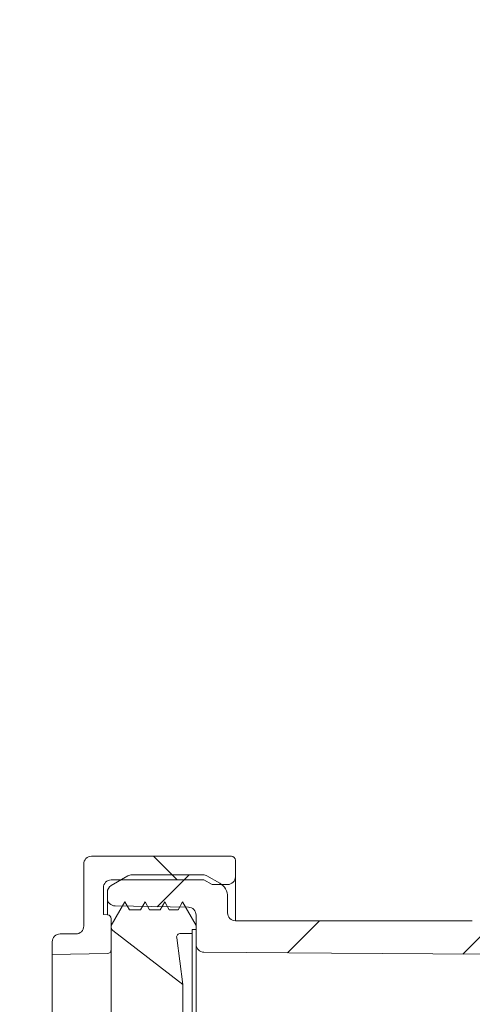
# Model space of a CAD drawing. Units: millimetres. Extents: x 291 to 1313, y 110 to 911.
# Drawn here: x 462 to 520, y 310 to 435 of the extents above; entities that cross this region are included whole.
import ezdxf

# ---------------------------------------------------------------- set-up
doc = ezdxf.new("R2010")
doc.units = ezdxf.units.MM
doc.header["$LTSCALE"] = 5
doc.layers.add('MAßLINIE_MAßZEICHNUNGEN', color=7, linetype='Continuous')
doc.styles.add('SLDTEXTSTYLE0', font='TXT', dxfattribs={"width": 0.7})
doc.dimstyles.new('SLDDIMSTYLE0', dxfattribs={"dimtxt": 26.45833333333333, "dimasz": 17.5, "dimexe": 0, "dimexo": 0.0625, "dimgap": 6.614583333333333, "dimtad": 0, "dimdec": 0, "dimrnd": 1e-09, "dimzin": 12, "dimdsep": 46, "dimtxsty": 'SLDTEXTSTYLE0', "dimsah": 1, "dimcen": 0.09, "dimadec": 0, "dimazin": 3, "dimtfac": 1, "dimtdec": 0, "dimtofl": 0, "dimtmove": 0, "dimatfit": 3, "dimfxl": 0, "dimfrac": 2, "dimtolj": 1, "dimtzin": 12, "dimarcsym": 0})
pattern_1 = [(135.0000000000002, (0, 0), (-67.35192090801843, -67.3519209080189), []), (135.0000000000002, (-7.838602551989859e-14, 22.45065), (-67.35192090801843, -67.3519209080189), []), (135.0000000000002, (-1.567720510397972e-13, 44.9013), (-67.35192090801843, -67.3519209080189), []), (135.0000000000002, (-2.351582511337627e-13, 67.352), (-67.35192090801843, -67.3519209080189), [])]

# ---------------------------------------------------------------- blocks, each defined once
blk = doc.blocks.new('_D_5')
at = {"layer": 'MAßLINIE_MAßZEICHNUNGEN', "color": 7}
for p, q in [((538.4978941822092, 645.2081532877152), (321.41879681423, 645.2081532877149)), ((326.41879681423, 645.2081532877149), (326.4187968142303, 456.7018148687337)), ((326.4187968142306, 190.9315913354792), (326.4187968142303, 396.4356097590775)), ((461.4187968142302, 190.9315913354793), (321.4187968142306, 190.9315913354792))]:
    blk.add_line(p, q, dxfattribs=at)
for points in [[(326.41879681423, 645.2081532877149), (318.91879681423, 627.7081532877149), (333.91879681423, 627.7081532877149)], [(326.4187968142306, 190.9315913354792), (333.9187968142306, 208.4315913354792), (318.9187968142306, 208.4315913354792)]]:
    blk.add_solid(points, dxfattribs=at)
at = {"layer": 'MAßLINIE_MAßZEICHNUNGEN', "color": 7, "insert": (312.2539555144677, 396.4356097590768), "char_height": 26.45833333333333, "attachment_point": 1, "rotation": 90.00000000000045, "style": 'SLDTEXTSTYLE0'}
blk.add_mtext('454', dxfattribs=at)

msp = doc.modelspace()

# ---------------------------------------------------------------- hatches: boundary and pattern name
at = {"linetype": 'Continuous', "lineweight": 18}
h = msp.add_hatch(dxfattribs=at)
h.set_pattern_fill('ANSI31', scale=5, style=0)
h.set_pattern_definition([(45, (0, 0), (-11.22532015133644, 11.22532015133644), [])])
edge = h.paths.add_edge_path(flags=0)
edge.add_line((574.7187968142307, 359.3085833435682), (574.7187968142307, 362.938133413446))
edge.add_arc((574.2187968142307, 362.9381334134459), 0.5, 6.513775987637282e-12, 89.99999999980459)
edge.add_line((574.2187968142324, 363.4381334134459), (555.7009168361152, 363.438133413446))
edge.add_arc((555.7009168361152, 357.438133413446), 6, 90, 175.90395621086)
edge.add_arc((548.7187968142307, 357.938133413446), 1, 270, 355.9039564277739, ccw=False)
edge.add_line((548.7187968142307, 356.9381334134459), (537.9861238022097, 356.9381334134459))
edge.add_arc((537.9861238022097, 350.938133413446), 6, 90, 165.0000000000006)
edge.add_line((532.1905688444753, 352.4910476840611), (524.7021902191232, 324.5440381879334))
edge.add_arc((519.8725610876778, 325.838133413446), 5, 270, 345.00000000000017, ccw=False)
edge.add_line((519.8725610876778, 320.838133413446), (489.7287968142306, 320.838133413446))
edge.add_arc((489.7287968142306, 321.838133413446), 1, 180, 270, ccw=False)
edge.add_line((488.7287968142306, 321.838133413446), (488.7287968142306, 323.8834328750668))
edge.add_arc((486.7287968142306, 323.8834328750668), 2, 0, 59.99999999999946)
edge.add_line((487.7287968142306, 325.6154836826356), (486.1029637893109, 326.5541588172304))
edge.add_arc((485.6029637893108, 325.688133413446), 1, 59.99999999999383, 90)
edge.add_line((485.6029637893108, 326.6881334134459), (476.5546298391505, 326.6881334134461))
edge.add_arc((476.5546298391505, 325.688133413446), 1, 90, 119.9999999999989)
edge.add_line((476.0546298391505, 326.5541588172305), (473.9287968142306, 325.3268085480408))
edge.add_arc((474.4287968142306, 324.4607831442564), 1, 120.0000000000022, 180)
edge.add_line((473.4287968142307, 324.4607831442564), (473.4287968142307, 323.7180729102506))
edge.add_arc((474.4287968142306, 323.7180729102506), 1, 180, 268.9999999999893)
edge.add_line((474.4113444077931, 322.7182252150942), (483.746249220668, 322.5552838454868))
edge.add_arc((483.7287968142306, 321.5554361503303), 1, -7.958078640513122e-13, 88.9999999999942, ccw=False)
edge.add_line((484.7287968142307, 321.5554361503303), (484.7287968142307, 317.8314100507308))
edge.add_arc((485.7287968142307, 317.8314100507246), 1, 179.999999999645, 269.599999999463)
edge.add_line((485.7218155539234, 316.8314344200224), (527.7333954247168, 316.5381334974852))
edge.add_line((527.7333954247168, 316.5381334974852), (537.02376267455, 351.2102560949469))
edge.add_arc((537.9896885008391, 350.9514370498444), 1, 91.00000000000102, 165.0000000000016, ccw=False)
edge.add_line((537.9722360944018, 351.9512847450007), (553.736249220667, 352.2264466176491))
edge.add_arc((553.7187968142307, 353.2262943128055), 1, 270.999999999944, 360.0000000000008)
edge.add_line((554.7187968142307, 353.2262943128055), (554.7187968142307, 357.4854361503303))
edge.add_arc((555.7187968142307, 357.4854361503303), 1, 90.99999999999437, 179.9999999999959, ccw=False)
edge.add_line((555.7013444077935, 358.4852838454867), (574.2275230174484, 358.80865949599))
edge.add_arc((574.2187968142307, 359.3085833435682), 0.5, 270.9999999998984, 360.0000000000008)
h = msp.add_hatch(dxfattribs=at)
h.set_pattern_fill('ANSI34', scale=5, angle=90.0000000000002, style=0)
h.set_pattern_definition(pattern_1)
edge = h.paths.add_edge_path(flags=0)
edge.add_arc((467.4187968142307, 318.158133413446), 1.000000000000001, 90, 180)
edge.add_line((466.4187968142307, 318.158133413446), (466.4187968142303, 316.5446754914126))
edge.add_line((466.4187968142303, 316.5446754914126), (473.4275230174493, 316.667013262354))
edge.add_arc((473.4187968142307, 317.1669371099321), 0.5, 270.9999999999962, 360.0000000000008)
edge.add_line((473.9187968142307, 317.1669371099321), (473.9187968142307, 321.0953287308707))
edge.add_arc((473.4187968142307, 321.0953287308707), 0.5, 0, 85.00000000001296)
edge.add_line((473.4623746856044, 321.5934260799166), (472.9187968142305, 321.6409829814053))
edge.add_line((472.9187968142305, 321.6409829814053), (472.9187968142306, 325.0381334134461))
edge.add_arc((473.9187968142307, 325.038133413446), 1, 89.9999999999992, 179.9999999999927, ccw=False)
edge.add_line((473.9187968142307, 326.038133413446), (485.7187968142307, 326.0381334134461))
edge.add_line((485.7187968142307, 326.0381334134461), (486.758027298772, 325.4381334134461))
edge.add_line((486.758027298772, 325.4381334134461), (488.7187968142307, 325.4381334134461))
edge.add_arc((488.7187968142307, 326.438133413446), 1.000000000000001, 270.0000000000008, 360.0000000000008)
edge.add_line((489.7187968142306, 326.438133413446), (489.7187968142306, 328.5381334134461))
edge.add_arc((489.2187968142306, 328.5381334134461), 0.4999999999999936, 0, 90)
edge.add_line((489.2187968142306, 329.038133413446), (471.4187968142307, 329.038133413446))
edge.add_arc((471.4187968142307, 328.0381334134461), 0.9999999999999931, 90, 180)
edge.add_line((470.4187968142307, 328.0381334134461), (470.4187968142307, 320.158133413446))
edge.add_arc((469.4187968142307, 320.158133413446), 1.000000000000001, 270, 360, ccw=False)
edge.add_line((469.4187968142307, 319.1581334134461), (467.4187968142307, 319.1581334134461))
h = msp.add_hatch(dxfattribs=at)
h.set_pattern_fill('ANSI34', scale=5, angle=90.0000000000002, style=0)
h.set_pattern_definition(pattern_1)
edge = h.paths.add_edge_path(flags=0)
edge.add_line((483.023025448291, 312.738133413446), (482.2506829178115, 318.6736158470159))
edge.add_arc((482.7465029291281, 318.738133413446), 0.5000000000000003, 89.9999999999992, 187.4138399037691, ccw=False)
edge.add_line((482.7465029291281, 319.238133413446), (484.228796814231, 319.238133413446))
edge.add_line((484.228796814231, 319.238133413446), (484.228796814231, 319.738133413446))
edge.add_line((484.228796814231, 319.738133413446), (484.7287968142307, 319.738133413446))
edge.add_line((484.7287968142307, 319.738133413446), (484.7287968142307, 320.2381334134445))
edge.add_line((484.7287968142307, 320.2381334134445), (482.996746006661, 323.238133413446))
edge.add_line((482.996746006661, 323.238133413446), (482.419395737471, 322.238133413446))
edge.add_line((482.419395737471, 322.238133413446), (481.3061470834191, 322.238133413446))
edge.add_line((481.3061470834191, 322.238133413446), (480.7287968142296, 323.238133413446))
edge.add_line((480.7287968142296, 323.238133413446), (480.1514465450396, 322.238133413446))
edge.add_line((480.1514465450396, 322.238133413446), (478.8061470834194, 322.238133413446))
edge.add_line((478.8061470834194, 322.238133413446), (478.2287968142298, 323.238133413446))
edge.add_line((478.2287968142298, 323.238133413446), (477.6514465450399, 322.238133413446))
edge.add_line((477.6514465450399, 322.238133413446), (476.2381978909899, 322.238133413446))
edge.add_line((476.2381978909899, 322.238133413446), (475.6608476218005, 323.238133413446))
edge.add_line((475.6608476218005, 323.238133413446), (473.9287968142307, 320.238133413446))
edge.add_line((473.9287968142307, 320.238133413446), (473.9287968142307, 319.9842389284546))
edge.add_arc((474.4287968142308, 319.9842389284546), 0.4999999999999972, 180, 232.4138399037585)
edge.add_line((474.1238199307092, 319.5880204274764), (483.023025448291, 312.738133413446))

# ---------------------------------------------------------------- linework, layer by layer
at = {"color": 7, "linetype": 'Continuous', "lineweight": 18}
for p, q in [((489.2188092692177, 329.0381268807773), (471.4188059790413, 329.0381268807773)), ((489.718802831916, 326.4381424733523), (489.718802831916, 328.5381333180788)), ((470.4187890513222, 328.0381397553805), (470.4187890513222, 320.1581374951724)), ((473.9188035948555, 326.0381357022646), (485.7187947256844, 326.0381357022646)), ((473.9287873728554, 325.3268138715151), (476.0546168310921, 326.5541629144076)), ((476.5546401961128, 326.6881243535403), (485.6029530985634, 326.6881243535403)), ((485.7187947256844, 326.0381357022646), (486.7580315096657, 325.4381255456332)), ((486.1029764635841, 326.5541629144076), (487.7287825568001, 325.6154791661624)), ((489.718802831916, 326.4381424733523), (489.718802831916, 320.8381966897372)), ((472.9187866671364, 321.6409818478945), (472.9187866671364, 325.0381187745455)), ((473.428793810157, 323.7180845090273), (473.428793810157, 324.4607881852511)), ((486.7580315096657, 325.4381255456332), (488.7187859041969, 325.4381255456332)), ((473.428793810157, 321.5963677712802), (473.428793810157, 323.7180845090273)), ((475.6608387453834, 323.2381479092959), (473.9287873728554, 320.238126928461)), ((476.2381991370003, 322.2381309815768), (475.6608387453834, 323.2381479092959)), ((478.2287856562416, 323.2381479092959), (477.6514550669472, 322.2381309815768)), ((478.8061460478585, 322.2381309815768), (478.2287856562416, 323.2381479092959)), ((480.7287832720558, 323.2381479092959), (480.1514526827614, 322.2381309815768)), ((481.3061436636726, 322.2381309815768), (480.7287832720558, 323.2381479092959)), ((482.9967400057594, 323.2381479092959), (482.419409416465, 322.2381309815768)), ((484.7287913782875, 320.238126928461), (482.9967400057594, 323.2381479092959)), ((488.7287994845192, 323.8834277936343), (488.7287994845192, 321.8381242104891)), ((483.7462386114876, 322.5552872964266), (474.4113465769569, 322.7182165929202)), ((477.6514550669472, 322.2381309815768), (476.2381991370003, 322.2381309815768)), ((480.1514526827614, 322.2381309815768), (478.8061460478585, 322.2381309815768)), ((482.419409416465, 322.2381309815768), (481.3061436636726, 322.2381309815768)), ((472.9187866671364, 321.6409818478945), (473.4623810274879, 321.5934173413638)), ((473.9188035948555, 321.0953311272982), (473.9188035948555, 317.1669380017642)), ((484.7287913782875, 317.8314105817203), (484.7287913782875, 321.5554491826418)), ((489.7287866099159, 320.8381370850924), (519.8725542052072, 320.8381370850924)), ((473.9287873728554, 320.238126928461), (473.9287873728554, 319.9842409440402)), ((473.9287873728554, 319.9842409440402), (473.9287873728554, 187.4920265027407)), ((474.1238137705605, 319.5880190678957), (483.0230256541054, 312.7381340810183)), ((484.2287978155892, 319.7381333657626), (484.7287913782875, 319.7381333657626)), ((484.2287978155892, 319.2381398030642), (484.2287978155892, 319.7381333657626)), ((484.7287913782875, 319.7381333657626), (484.7287913782875, 320.238126928461)), ((466.4188107474129, 318.1581334420565), (466.4188107474129, 316.5446655103091)), ((469.4188019259254, 319.1581205674532), (467.4187978728096, 319.1581205674532)), ((483.0230256541054, 312.7381340810183), (482.2506686671059, 318.6736242123965)), ((482.7464899046699, 319.2381398030642), (484.2287978155892, 319.2381398030642)), ((484.2287978155892, 319.2381398030642), (484.2287978155892, 188.2381276437167)), ((473.9188035948555, 317.1669380017642), (473.9188035948555, 190.3093294450167)), ((466.4188107474129, 316.5446655103091), (473.4275123102943, 316.6670040437106)), ((466.4188107474129, 316.5446655103091), (466.4188107474129, 190.9316019364718)), ((483.0230256541054, 312.7381340810183), (483.0230256541054, 194.7381333657626))]:
    msp.add_line(p, q, dxfattribs=at)
at = {"color": 7, "linetype": 'Continuous', "lineweight": 18, "flags": 128}
msp.add_lwpolyline([(527.7333935721199, 316.5381388017062), (501.9737264139931, 316.7179660149935), (485.7218047602455, 316.8314234563235)], dxfattribs=at)
at = {"color": 7, "linetype": 'Continuous', "lineweight": 18}
for centre, radius, start, end in [((471.4187968142307, 328.0381334134461), 1.000000000000057, 90, 180), ((489.2187968142306, 328.5381334134461), 0.5000000000000568, 7.686531667912793e-10, 90), ((473.9187968142307, 325.038133413446), 1.000000000000114, 90, 179.9999999996026), ((476.5546298391504, 325.6881334134461), 1.000000000000057, 90, 119.9999999999977), ((485.6029637893107, 325.688133413446), 1.000000000000118, 59.99999999999263, 90), ((486.7287968142306, 323.8834328750668), 2.000000000000057, 1.628443996909274e-12, 59.99999999999886), ((488.7187968142306, 326.438133413446), 1, 270.0000000000008, 0), ((474.4287968142306, 324.4607831442564), 1.000000000000012, 120.0000000000034, 180), ((474.4287968142306, 323.7180729102506), 1, 179.9999999996027, 268.9999999999892), ((483.7287968142306, 321.5554361503303), 1.00000000000007, 0, 88.99999999999828), ((489.7287968142305, 321.838133413446), 0.9999999999999432, 179.9999999995962, 270.0000000000008), ((473.4187968142306, 321.0953287308707), 0.5000000000000568, 0, 85.00000000000702), ((469.4187968142307, 320.1581334134461), 1, 270.0000000000008, 3.973403352458968e-10), ((474.4287968142307, 319.9842389284547), 0.5000000000000568, 180, 232.4138399037585), ((467.4187968142306, 318.158133413446), 1.000000000000057, 90, 180), ((482.7465029291281, 318.7381334134461), 0.5000000000000421, 90, 187.413839903757), ((473.4187968142306, 317.1669371099321), 0.5000000000000568, 271.0000000000027, 7.81653118516385e-10), ((485.7287968142306, 317.8314100507247), 1.000000000077607, 179.999286181983, 269.5999999995005)]:
    msp.add_arc(centre, radius, start, end, dxfattribs=at)
msp.add_open_spline([(484.7287913782875, 189.5786361047152), (484.7287913782875, 189.6355339245076), (484.7287913782874, 189.7591222367902), (484.7287913782876, 190.8467485360574), (484.7287913782874, 192.7235861306313), (484.7287913782876, 195.3741899444975), (484.7287913782874, 198.7748573775898), (484.7287913782875, 202.8611039351196), (484.7287913782875, 207.5833392780884), (484.7287913782874, 212.90406952932), (484.7287913782876, 218.7361382514358), (484.7287913782874, 225.0050936384331), (484.7287913782876, 231.6433925941261), (484.7287913782874, 238.55316793164), (484.7287913782875, 245.9439967416832), (484.7287913782875, 253.2978662298304), (484.7287913782874, 260.5011650571676), (484.7287913782875, 267.333900977946), (484.7287913782875, 274.1553149896246), (484.7287913782875, 280.8609841509312), (484.7287913782874, 287.2285588951772), (484.7287913782876, 293.1624334159829), (484.7287913782876, 298.6033039143915), (484.7287913782873, 301.8672614795229), (484.7287913782877, 304.9086230602442), (484.7287913782874, 307.7390470799896), (484.7287913782876, 311.2972320467272), (484.7287913782874, 314.1395783825085), (484.7287913782875, 316.2016039119573), (484.7287913782874, 317.4799249379292), (484.7287913782877, 317.822593601569), (484.7287913782874, 317.8307586298337), (484.7287913782874, 317.8314105817201)], degree=3, knots=[0, 0, 0, 0, 0.03050157791445408, 0.06625277647133367, 0.1021180485613602, 0.1378697567460575, 0.1736057094318849, 0.2094559128073145, 0.2451925785511196, 0.2809756166578402, 0.3168729524557256, 0.3526556721206201, 0.3884036253314325, 0.4242654347692436, 0.4600134751684288, 0.5001619704431267, 0.5337331581808585, 0.5673045111770059, 0.6030568463808456, 0.6389232213425527, 0.6746751138753828, 0.7104257508616718, 0.7462897950015395, 0.7820395677065771, 0.7822012877248575, 0.8179413024666284, 0.8537953694434868, 0.889536108073819, 0.925285002461916, 0.9611482693468375, 0.9968978112174661, 1, 1, 1, 1], dxfattribs=at)

# ---------------------------------------------------------------- dimensions: what is measured, and where the dimension line sits
at = {"layer": 'MAßLINIE_MAßZEICHNUNGEN', "color": 7}
dim = msp.add_linear_dim(base=(326.4187968142305, 190.9315913354792), p1=(543.4978941822092, 645.2081532877152), p2=(466.4187968142303, 190.9315913354793), angle=90.0000000000002, dimstyle='SLDDIMSTYLE0', dxfattribs=at)
dim.commit()
dim.dimension.update_dxf_attribs({"geometry": '_D_5', "text_midpoint": (326.4187968142302, 426.5687123139049), "dimtype": 160})

doc.saveas('drawing.dxf')
